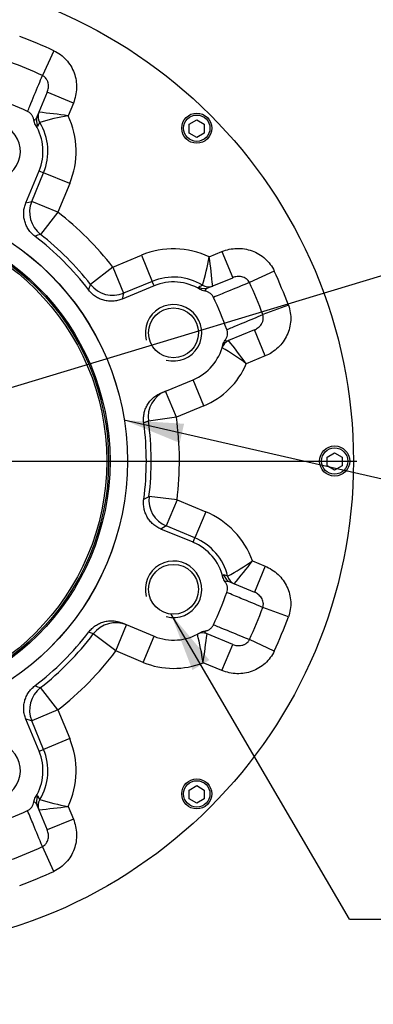
# Paper-space layout 'Sheet1' of a CAD drawing. Units: millimetres. Extents: x 0 to 4158, y 0 to 2940.
# Drawn here: x 2887 to 3075, y 550 to 1073 of the extents above; entities that cross this region are included whole.
import ezdxf
from ezdxf.enums import TextEntityAlignment as Align
from ezdxf.lldxf.tags import DXFTag

# ---------------------------------------------------------------- set-up
doc = ezdxf.new("R2010")
doc.units = ezdxf.units.MM
doc.header["$LTSCALE"] = 7
for name, color, linetype in [('center line', 7, 'Continuous'), ('Default', 7, 'Continuous'), ('tangent', 7, 'Continuous'), ('TSH-1', 7, 'Continuous'), ('visible', 7, 'Continuous')]:
    doc.layers.add(name, color=color, linetype=linetype)
doc.styles.add('SEACAD_Arial', font='arial.ttf')
tags = doc.linetypes.add('CENTER2', pattern=[28.575, 19.05, -3.175, 3.175, -3.175]).pattern_tags.tags
tags[10:11] = [DXFTag(74, 4), DXFTag(75, 0), DXFTag(340, '0'), DXFTag(46, 0.0), DXFTag(50, 0.0), DXFTag(44, 0.0), DXFTag(45, 0.0)]
tags[8:9] = [DXFTag(74, 4), DXFTag(75, 0), DXFTag(340, '0'), DXFTag(46, 0.0), DXFTag(50, 0.0), DXFTag(44, 0.0), DXFTag(45, 0.0)]
tags[6:7] = [DXFTag(74, 4), DXFTag(75, 0), DXFTag(340, '0'), DXFTag(46, 0.0), DXFTag(50, 0.0), DXFTag(44, 0.0), DXFTag(45, 0.0)]
tags[4:5] = [DXFTag(74, 4), DXFTag(75, 0), DXFTag(340, '0'), DXFTag(46, 0.0), DXFTag(50, 0.0), DXFTag(44, 0.0), DXFTag(45, 0.0)]
doc.dimstyles.new('ISO-InstDr', dxfattribs={"dimtxt": 22.4, "dimasz": 31.36, "dimexe": 11.2, "dimexo": 11.2, "dimgap": 5.6, "dimtad": 1, "dimdec": 0, "dimzin": 0, "dimdsep": 46, "dimtxsty": 'SEACAD_Arial', "dimblk1": '_SE_FILLED', "dimblk2": '_SE_FILLED', "dimsah": 1, "dimcen": 11.2, "dimadec": 0, "dimazin": 0, "dimtfac": 0.5, "dimtofl": 0, "dimtmove": 0, "dimatfit": 3, "dimfxl": 1, "dimtzin": 0, "dimarcsym": 0})

# ---------------------------------------------------------------- blocks, each defined once
blk = doc.blocks.new('SE4')
at = {"layer": 'center line', "color": 7, "linetype": 'CENTER2'}
blk.add_line((2812.13, 838.37), (3065.88, 838.37), dxfattribs=at)
at = {"layer": 'tangent', "color": 7, "linetype": 'Continuous'}
for p, q in [((2905.03, 1056.29), (2898.95, 1043.14)), ((2915.36, 1028.5), (2901.5, 1034.24)), ((2915.36, 1028.5), (2912.58, 1021.79)), ((2897.52, 1018.19), (2897.51, 1018.18)), ((2893.27, 976.29), (2899.57, 991.5)), ((2897.19, 992.49), (2899.57, 991.5)), ((2913.42, 985.77), (2899.57, 991.5)), ((2913.42, 985.77), (2907.12, 970.55)), ((2890.14, 975.45), (2893.27, 976.29)), ((2907.12, 970.55), (2893.27, 976.29)), ((2907.12, 970.55), (2897.91, 958.73)), ((2936.31, 941.36), (2951.53, 947.66)), ((2951.53, 947.66), (2957.26, 933.81)), ((2987.55, 946.82), (2994.26, 949.6)), ((2994.26, 949.6), (3000, 935.74)), ((2936.31, 941.36), (2924.49, 932.15)), ((2936.31, 941.36), (2942.05, 927.51)), ((3022.05, 939.27), (3008.9, 933.19)), ((2957.26, 933.81), (2942.05, 927.51)), ((2958.25, 931.43), (2957.26, 933.81)), ((2983.94, 931.75), (2983.95, 931.76)), ((2942.05, 927.51), (2941.21, 924.38)), ((3029.57, 921.11), (3015.97, 916.12)), ((3017.22, 894.16), (3011.48, 908.02)), ((3017.22, 894.16), (3007.22, 890.02)), ((2984.65, 867.69), (2978.91, 881.54)), ((2970.07, 861.65), (2964.33, 875.5)), ((2984.65, 867.69), (2970.07, 861.65)), ((2970.07, 861.65), (2955.23, 859.56)), ((2970.42, 817.73), (2955.54, 819.58)), ((2970.42, 817.73), (2964.68, 803.88)), ((2970.42, 817.73), (2985.64, 811.43)), ((2985.64, 811.43), (2979.9, 797.58)), ((2964.68, 803.88), (2961.88, 802.26)), ((2979.9, 797.58), (2964.68, 803.88)), ((2978.91, 795.2), (2979.9, 797.58)), ((3010.51, 785.36), (3017.22, 782.58)), ((3017.22, 782.58), (3011.48, 768.72)), ((2997.3, 777.25), (2997.32, 777.25)), ((3029.57, 755.63), (3015.97, 760.62)), ((2937.93, 737.49), (2943.67, 751.35)), ((2937.93, 737.49), (2925.96, 746.52)), ((2952.51, 731.45), (2958.25, 745.31)), ((3022.05, 737.47), (3008.9, 743.56)), ((2952.51, 731.45), (2937.93, 737.49)), ((2994.26, 727.15), (3000, 741)), ((2994.26, 727.15), (2984.26, 731.29)), ((2907.12, 706.19), (2897.91, 718.02)), ((2907.12, 706.19), (2893.27, 700.45)), ((2907.12, 706.19), (2913.42, 690.97)), ((2893.27, 700.45), (2890.14, 701.29)), ((2899.57, 685.24), (2893.27, 700.45)), ((2913.42, 690.97), (2899.57, 685.24)), ((2897.19, 684.25), (2899.57, 685.24)), ((2897.51, 658.56), (2897.52, 658.55)), ((2912.58, 654.95), (2915.36, 648.25)), ((2915.36, 648.25), (2901.5, 642.51)), ((2905.03, 620.46), (2898.95, 633.6))]:
    blk.add_line(p, q, dxfattribs=at)
blk.add_circle((2804.13, 838.37), 130.72, dxfattribs=at)
for centre, radius, start, end in [((2804.13, 838.37), 240.14, 65.1539, 69.8461), ((2804.13, 838.37), 225.65, 65.1539, 69.8461), ((2854.78, 594.87), 430.81, 82.2895, 84.3619), ((2935.67, 891.88), 131.94, 100.0788, 106.8064), ((2872.25, 1002.82), 44.57, 337.5, 25.1879), ((2643.96, 1149.48), 285.53, 332.197, 332.6225), ((2872.25, 1002.82), 29.57, 337.5, 31.3057), ((2804.13, 838.37), 167.57, 37.9239, 52.0761), ((3035.41, 518.35), 461.34, 107.3405, 107.7303), ((2804.13, 838.37), 152.57, 37.9239, 52.0761), ((2968.58, 906.49), 44.57, 64.8121, 112.5), ((2857.64, 969.91), 131.94, 343.1936, 349.9212), ((2560.63, 889.02), 430.81, 5.6381, 7.7105), ((2968.58, 906.49), 29.57, 58.6943, 112.5), ((2804.13, 838.37), 240.14, 20.1539, 24.8461), ((2485.49, 1069.21), 459.89, 342.2691, 342.6601), ((3115.24, 678.2), 285.53, 117.3775, 117.803), ((2804.13, 838.37), 225.65, 20.1539, 24.8461), ((2653.11, 630.87), 438.8, 36.1977, 38.2227), ((2928.43, 785.96), 130.52, 52.8689, 59.6405), ((2968.58, 906.49), 42, 292.5, 336.9153), ((2804.13, 838.37), 152.57, 352.9239, 7.9841), ((2804.13, 838.37), 167.57, 352.9239, 7.9841), ((2742.05, 1226.91), 459.89, 297.2691, 297.6601), ((2968.58, 770.25), 44.57, 19.8121, 67.5), ((2968.58, 770.25), 29.57, 13.6943, 67.5), ((2934.98, 893.54), 131.94, 298.1936, 304.9212), ((2667.76, 1046.36), 430.81, 320.6381, 322.7105), ((2910.86, 505.12), 285.53, 72.3775, 72.803), ((2804.13, 838.37), 225.65, 335.1539, 339.8461), ((2804.13, 838.37), 240.14, 335.1539, 339.8461), ((2804.13, 838.37), 152.57, 307.9239, 322.9841), ((2854.96, 713.42), 130.52, 7.8689, 14.6405), ((2550.62, 798.44), 438.8, 351.1977, 353.2227), ((2804.13, 838.37), 167.57, 307.9239, 322.9841), ((2968.58, 770.25), 42, 247.5, 291.9153), ((3034.97, 1157.01), 459.89, 252.2691, 252.6601), ((2872.25, 673.92), 44.57, 334.8121, 22.5), ((2872.25, 673.92), 29.57, 328.6943, 22.5), ((2643.96, 527.26), 285.53, 27.3775, 27.803), ((2854.78, 1081.87), 430.81, 275.6381, 277.7105), ((2935.67, 784.86), 131.94, 253.1936, 259.9212), ((2804.13, 838.37), 225.65, 290.1539, 294.8461), ((2804.13, 838.37), 240.14, 290.1539, 294.8461)]:
    blk.add_arc(centre, radius, start, end, dxfattribs=at)
for centre, major_axis, ratio, start_param, end_param in [((2901.77, 1019.21), (-5.54, 2.3), 0.999007, 0, 0.900084), ((2902.63, 1021.3), (5.54, -2.3), 0.999065, 3.141593, 4.08109), ((2902.64, 1021.3), (-0.46, 5.98), 0.999234, 1.101562, 2.04003), ((2907.12, 970.55), (3.83, -14.5), 0.999038, 4.062053, 5.362725), ((2936.31, 941.36), (14.5, -3.83), 0.999038, 4.062053, 5.362725), ((2987.06, 936.87), (2.3, -5.54), 0.999065, 5.343688, 6.283185), ((2987.06, 936.88), (-5.98, 0.46), 0.999234, 1.101562, 2.04003), ((2984.97, 936.01), (2.3, -5.54), 0.999007, 5.383101, 6.283185), ((2970.07, 861.65), (5.74, -13.86), 0.99935, 3.141593, 4.459197), ((2970.42, 817.73), (7.55, -12.96), 0.999038, 4.062053, 5.362725), ((3001.05, 779.54), (2.3, 5.54), 0.999007, 2.241509, 3.141593), ((3003.13, 778.67), (-2.3, -5.54), 0.999065, 5.343688, 6.283185), ((3003.14, 778.67), (-3.9, 4.56), 0.999234, 1.101562, 2.04003), ((2937.93, 737.49), (-5.74, -13.86), 0.99935, 3.141593, 4.459197), ((2907.12, 706.19), (-3.83, -14.5), 0.999038, 4.062053, 5.362725), ((2901.77, 657.53), (5.54, 2.3), 0.999007, 2.241509, 3.141593), ((2902.63, 655.44), (-5.54, -2.3), 0.999065, 5.343688, 6.283185), ((2902.64, 655.44), (0.46, 5.98), 0.999234, 1.101562, 2.04003)]:
    blk.add_ellipse(centre, major_axis=major_axis, ratio=ratio, start_param=start_param, end_param=end_param, dxfattribs=at)
for points, knots in [([(2905.03, 1056.29), (2906.28, 1055.71), (2907.45, 1055.01), (2909.64, 1053.4), (2910.67, 1052.48), (2912.5, 1050.45), (2913.31, 1049.36), (2914.71, 1047.03), (2915.3, 1045.78), (2916.69, 1041.94), (2917.13, 1039.19), (2916.98, 1033.76), (2916.41, 1031.04), (2915.36, 1028.5)], [0, 0, 0, 0, 0.125, 0.125, 0.25, 0.25, 0.375, 0.375, 0.5, 0.5, 0.75, 0.75, 1, 1, 1, 1]), ([(2891.06, 1024.03), (2891.45, 1024.99), (2891.85, 1025.94), (2892.24, 1026.9), (2893.83, 1030.73), (2895.41, 1034.57), (2896.99, 1038.4), (2897.64, 1039.98), (2898.29, 1041.56), (2898.95, 1043.14)], [0, 0, 0, 0, 0.150363, 0.150363, 0.150363, 0.751817, 0.751817, 0.751817, 1, 1, 1, 1]), ([(2901.5, 1034.24), (2901.81, 1034.99), (2902.01, 1035.77), (2902.15, 1036.98), (2902.16, 1037.4), (2902.13, 1038.22), (2902.08, 1038.63), (2901.95, 1039.24), (2901.9, 1039.45), (2901.77, 1039.85), (2901.7, 1040.06), (2901.54, 1040.45), (2901.44, 1040.64), (2901.23, 1041.02), (2901.12, 1041.21), (2900.74, 1041.76), (2900.44, 1042.09), (2899.92, 1042.54), (2899.74, 1042.68), (2899.36, 1042.93), (2899.16, 1043.04), (2898.95, 1043.14)], [0, 0, 0, 0, 0.25, 0.25, 0.375, 0.375, 0.5, 0.5, 0.5625, 0.5625, 0.625, 0.625, 0.6875, 0.6875, 0.75, 0.75, 0.875, 0.875, 0.9375, 0.9375, 1, 1, 1, 1]), ([(2894.42, 1019.36), (2894.54, 1019.38), (2894.65, 1019.41), (2894.85, 1019.5), (2894.94, 1019.56), (2895.2, 1019.77), (2895.35, 1019.94), (2895.78, 1020.52), (2896.01, 1021), (2896.23, 1021.51)], [0, 0, 0, 0, 0.125, 0.125, 0.25, 0.25, 0.5, 0.5, 1, 1, 1, 1]), ([(2896.53, 1016.3), (2896.49, 1016.23), (2896.44, 1016.18), (2896.33, 1016.13), (2896.26, 1016.13), (2896.08, 1016.19), (2895.97, 1016.25), (2895.76, 1016.42), (2895.68, 1016.49), (2895.51, 1016.66), (2895.41, 1016.77), (2895.29, 1016.9)], [0, 0, 0, 0, 0.25, 0.25, 0.5, 0.5, 0.75, 0.75, 0.875, 0.875, 1, 1, 1, 1]), ([(2994.26, 949.6), (2996.8, 950.65), (2999.48, 951.22), (3003.58, 951.33), (3004.94, 951.24), (3007.62, 950.82), (3008.96, 950.47), (3011.53, 949.55), (3012.75, 948.97), (3015.09, 947.57), (3016.21, 946.74), (3019.23, 944.01), (3020.89, 941.77), (3022.05, 939.27)], [0, 0, 0, 0, 0.25, 0.25, 0.375, 0.375, 0.5, 0.5, 0.625, 0.625, 0.75, 0.75, 1, 1, 1, 1]), ([(3008.9, 933.19), (3008.7, 933.61), (3008.45, 933.99), (3008.01, 934.5), (3007.85, 934.66), (3007.51, 934.96), (3007.34, 935.1), (3006.8, 935.48), (3006.41, 935.69), (3005.62, 936.02), (3005.22, 936.15), (3004.39, 936.32), (3003.98, 936.37), (3003.16, 936.4), (3002.75, 936.39), (3001.94, 936.3), (3001.54, 936.22), (3000.76, 936.02), (3000.37, 935.89), (3000, 935.74)], [0, 0, 0, 0, 0.125, 0.125, 0.1875, 0.1875, 0.25, 0.25, 0.375, 0.375, 0.5, 0.5, 0.625, 0.625, 0.75, 0.75, 0.875, 0.875, 1, 1, 1, 1]), ([(3008.9, 933.19), (3008.86, 933.17), (3008.82, 933.15), (3008.78, 933.14), (3004.95, 931.56), (3001.12, 929.97), (2997.29, 928.39), (2994.79, 927.36), (2992.29, 926.33), (2989.79, 925.3)], [0, 0, 0, 0, 0.006133, 0.006133, 0.006133, 0.607586, 0.607586, 0.607586, 1, 1, 1, 1]), ([(2982.66, 929.53), (2982.53, 929.65), (2982.42, 929.75), (2982.25, 929.92), (2982.18, 930), (2982.01, 930.21), (2981.95, 930.32), (2981.89, 930.5), (2981.89, 930.57), (2981.94, 930.68), (2981.99, 930.73), (2982.06, 930.77)], [0, 0, 0, 0, 0.125, 0.125, 0.25, 0.25, 0.5, 0.5, 0.75, 0.75, 1, 1, 1, 1]), ([(2987.27, 930.47), (2986.76, 930.25), (2986.28, 930.02), (2985.7, 929.59), (2985.53, 929.44), (2985.32, 929.18), (2985.26, 929.09), (2985.17, 928.89), (2985.14, 928.78), (2985.12, 928.66)], [0, 0, 0, 0, 0.5, 0.5, 0.75, 0.75, 0.875, 0.875, 1, 1, 1, 1]), ([(3029.57, 921.11), (3030.04, 919.82), (3030.38, 918.5), (3030.79, 915.82), (3030.86, 914.44), (3030.72, 911.71), (3030.52, 910.37), (3029.86, 907.72), (3029.4, 906.42), (3027.67, 902.73), (3026.03, 900.47), (3022.09, 896.73), (3019.76, 895.21), (3017.22, 894.16)], [0, 0, 0, 0, 0.125, 0.125, 0.25, 0.25, 0.375, 0.375, 0.5, 0.5, 0.75, 0.75, 1, 1, 1, 1]), ([(2996.88, 908.18), (2997.83, 908.58), (2998.79, 908.98), (2999.75, 909.38), (3003.58, 910.97), (3007.4, 912.56), (3011.23, 914.15), (3012.81, 914.81), (3014.39, 915.46), (3015.97, 916.12)], [0, 0, 0, 0, 0.150363, 0.150363, 0.150363, 0.751817, 0.751817, 0.751817, 1, 1, 1, 1]), ([(3011.48, 908.02), (3012.23, 908.33), (3012.92, 908.74), (3013.88, 909.5), (3014.18, 909.78), (3014.74, 910.39), (3014.99, 910.71), (3015.34, 911.24), (3015.45, 911.42), (3015.64, 911.8), (3015.74, 911.99), (3015.9, 912.39), (3015.97, 912.59), (3016.09, 913.01), (3016.14, 913.22), (3016.26, 913.88), (3016.28, 914.32), (3016.23, 915), (3016.2, 915.23), (3016.11, 915.68), (3016.05, 915.9), (3015.97, 916.12)], [0, 0, 0, 0, 0.25, 0.25, 0.375, 0.375, 0.5, 0.5, 0.5625, 0.5625, 0.625, 0.625, 0.6875, 0.6875, 0.75, 0.75, 0.875, 0.875, 0.9375, 0.9375, 1, 1, 1, 1]), ([(2995.97, 902.53), (2996.03, 902.44), (2996.09, 902.37), (2996.22, 902.26), (2996.29, 902.22), (2996.5, 902.13), (2996.66, 902.11), (2996.97, 902.12), (2997.14, 902.14), (2997.48, 902.23), (2997.66, 902.3), (2997.84, 902.37)], [0, 0, 0, 0, 0.125, 0.125, 0.25, 0.25, 0.5, 0.5, 0.75, 0.75, 1, 1, 1, 1]), ([(2955.23, 859.56), (2955.05, 859.5), (2954.88, 859.43), (2954.71, 859.36), (2954.06, 859.11), (2953.41, 858.86), (2952.76, 858.61)], [0, 0, 0, 0, 0.210302, 0.210302, 0.210302, 1, 1, 1, 1]), ([(3017.22, 782.58), (3019.76, 781.53), (3022.06, 780.04), (3025.04, 777.21), (3025.94, 776.19), (3027.53, 773.99), (3028.24, 772.8), (3029.4, 770.33), (3029.85, 769.05), (3030.52, 766.42), (3030.72, 765.04), (3030.93, 760.97), (3030.52, 758.22), (3029.57, 755.63)], [0, 0, 0, 0, 0.25, 0.25, 0.375, 0.375, 0.5, 0.5, 0.625, 0.625, 0.75, 0.75, 1, 1, 1, 1]), ([(2994.83, 776.59), (2994.82, 776.77), (2994.81, 776.91), (2994.82, 777.16), (2994.82, 777.26), (2994.85, 777.53), (2994.88, 777.65), (2994.97, 777.82), (2995.02, 777.87), (2995.14, 777.91), (2995.21, 777.91), (2995.28, 777.89)], [0, 0, 0, 0, 0.125, 0.125, 0.25, 0.25, 0.5, 0.5, 0.75, 0.75, 1, 1, 1, 1]), ([(2998.75, 773.99), (2998.24, 774.21), (2997.74, 774.37), (2997.03, 774.49), (2996.8, 774.5), (2996.47, 774.46), (2996.36, 774.44), (2996.15, 774.36), (2996.05, 774.31), (2995.95, 774.24)], [0, 0, 0, 0, 0.5, 0.5, 0.75, 0.75, 0.875, 0.875, 1, 1, 1, 1]), ([(3015.97, 760.62), (3016.13, 761.06), (3016.22, 761.51), (3016.27, 762.18), (3016.27, 762.41), (3016.25, 762.86), (3016.22, 763.08), (3016.11, 763.73), (3015.98, 764.16), (3015.66, 764.95), (3015.46, 765.32), (3015, 766.03), (3014.74, 766.35), (3014.18, 766.96), (3013.89, 767.23), (3013.25, 767.74), (3012.91, 767.97), (3012.21, 768.39), (3011.85, 768.57), (3011.48, 768.72)], [0, 0, 0, 0, 0.125, 0.125, 0.1875, 0.1875, 0.25, 0.25, 0.375, 0.375, 0.5, 0.5, 0.625, 0.625, 0.75, 0.75, 0.875, 0.875, 1, 1, 1, 1]), ([(3015.97, 760.62), (3015.93, 760.64), (3015.89, 760.66), (3015.85, 760.67), (3012.02, 762.26), (3008.2, 763.85), (3004.37, 765.44), (3001.87, 766.48), (2999.37, 767.52), (2996.88, 768.56)], [0, 0, 0, 0, 0.006133, 0.006133, 0.006133, 0.607586, 0.607586, 0.607586, 1, 1, 1, 1]), ([(2985.15, 748.09), (2985.13, 747.98), (2985.12, 747.89), (2985.14, 747.72), (2985.15, 747.64), (2985.24, 747.43), (2985.33, 747.3), (2985.56, 747.08), (2985.7, 746.99), (2986.01, 746.81), (2986.18, 746.73), (2986.36, 746.65)], [0, 0, 0, 0, 0.125, 0.125, 0.25, 0.25, 0.5, 0.5, 0.75, 0.75, 1, 1, 1, 1]), ([(2989.79, 751.44), (2990.75, 751.05), (2991.7, 750.65), (2992.66, 750.26), (2996.49, 748.68), (3000.33, 747.1), (3004.16, 745.51), (3005.74, 744.86), (3007.32, 744.21), (3008.9, 743.56)], [0, 0, 0, 0, 0.150363, 0.150363, 0.150363, 0.751817, 0.751817, 0.751817, 1, 1, 1, 1]), ([(2925.96, 746.52), (2925.79, 746.59), (2925.62, 746.66), (2925.45, 746.74), (2924.81, 747.02), (2924.17, 747.3), (2923.54, 747.58)], [0, 0, 0, 0, 0.210302, 0.210302, 0.210302, 1, 1, 1, 1]), ([(3000, 741), (3000.75, 740.69), (3001.53, 740.49), (3002.74, 740.35), (3003.16, 740.34), (3003.98, 740.37), (3004.39, 740.42), (3005, 740.55), (3005.21, 740.6), (3005.61, 740.73), (3005.82, 740.8), (3006.21, 740.97), (3006.4, 741.06), (3006.78, 741.27), (3006.97, 741.38), (3007.52, 741.77), (3007.85, 742.06), (3008.3, 742.58), (3008.44, 742.76), (3008.69, 743.14), (3008.8, 743.35), (3008.9, 743.56)], [0, 0, 0, 0, 0.25, 0.25, 0.375, 0.375, 0.5, 0.5, 0.5625, 0.5625, 0.625, 0.625, 0.6875, 0.6875, 0.75, 0.75, 0.875, 0.875, 0.9375, 0.9375, 1, 1, 1, 1]), ([(3022.05, 737.47), (3021.47, 736.22), (3020.77, 735.05), (3019.16, 732.86), (3018.24, 731.84), (3016.21, 730), (3015.12, 729.2), (3012.79, 727.79), (3011.54, 727.2), (3007.7, 725.81), (3004.95, 725.37), (2999.52, 725.52), (2996.8, 726.09), (2994.26, 727.15)], [0, 0, 0, 0, 0.125, 0.125, 0.25, 0.25, 0.375, 0.375, 0.5, 0.5, 0.75, 0.75, 1, 1, 1, 1]), ([(2895.29, 659.85), (2895.41, 659.98), (2895.51, 660.08), (2895.68, 660.25), (2895.76, 660.32), (2895.97, 660.49), (2896.08, 660.55), (2896.26, 660.61), (2896.33, 660.61), (2896.44, 660.56), (2896.49, 660.51), (2896.53, 660.44)], [0, 0, 0, 0, 0.125, 0.125, 0.25, 0.25, 0.5, 0.5, 0.75, 0.75, 1, 1, 1, 1]), ([(2896.23, 655.23), (2896.01, 655.75), (2895.78, 656.22), (2895.35, 656.8), (2895.2, 656.97), (2894.94, 657.18), (2894.85, 657.24), (2894.65, 657.33), (2894.54, 657.37), (2894.42, 657.38)], [0, 0, 0, 0, 0.5, 0.5, 0.75, 0.75, 0.875, 0.875, 1, 1, 1, 1]), ([(2898.95, 633.6), (2898.93, 633.64), (2898.91, 633.68), (2898.9, 633.72), (2897.32, 637.55), (2895.73, 641.38), (2894.15, 645.21), (2893.12, 647.71), (2892.09, 650.21), (2891.06, 652.71)], [0, 0, 0, 0, 0.006133, 0.006133, 0.006133, 0.607586, 0.607586, 0.607586, 1, 1, 1, 1]), ([(2915.36, 648.25), (2916.41, 645.7), (2916.98, 643.03), (2917.09, 638.92), (2917, 637.56), (2916.58, 634.88), (2916.23, 633.54), (2915.31, 630.97), (2914.73, 629.75), (2913.33, 627.41), (2912.5, 626.3), (2909.77, 623.27), (2907.53, 621.61), (2905.03, 620.46)], [0, 0, 0, 0, 0.25, 0.25, 0.375, 0.375, 0.5, 0.5, 0.625, 0.625, 0.75, 0.75, 1, 1, 1, 1]), ([(2898.95, 633.6), (2899.37, 633.8), (2899.75, 634.05), (2900.26, 634.5), (2900.42, 634.66), (2900.72, 634.99), (2900.86, 635.16), (2901.24, 635.7), (2901.45, 636.09), (2901.78, 636.88), (2901.91, 637.29), (2902.08, 638.11), (2902.13, 638.52), (2902.16, 639.34), (2902.15, 639.75), (2902.06, 640.56), (2901.98, 640.96), (2901.78, 641.75), (2901.65, 642.13), (2901.5, 642.51)], [0, 0, 0, 0, 0.125, 0.125, 0.1875, 0.1875, 0.25, 0.25, 0.375, 0.375, 0.5, 0.5, 0.625, 0.625, 0.75, 0.75, 0.875, 0.875, 1, 1, 1, 1])]:
    blk.add_open_spline(points, degree=3, knots=knots, dxfattribs=at)
at = {"layer": 'visible', "color": 7, "linetype": 'Continuous'}
for p, q in [((2901.5, 1034.24), (2896.23, 1021.51)), ((2976.91, 1017.21), (2980.91, 1019.52)), ((2976.91, 1012.59), (2976.91, 1017.21)), ((2980.91, 1019.52), (2984.91, 1017.21)), ((2984.91, 1017.21), (2984.91, 1012.59)), ((2980.91, 1010.28), (2976.91, 1012.59)), ((2984.91, 1012.59), (2980.91, 1010.28)), ((2890.14, 975.45), (2897.19, 992.49)), ((2958.25, 931.43), (2941.21, 924.38)), ((2987.27, 930.47), (3000, 935.74)), ((3011.48, 908.02), (2997.84, 902.37)), ((2961.89, 874.49), (2978.91, 881.54)), ((3050.13, 840.44), (3054.13, 842.74)), ((3054.13, 842.74), (3058.13, 840.44)), ((3050.13, 835.82), (3050.13, 840.44)), ((3058.13, 840.44), (3058.13, 835.82)), ((3054.13, 833.51), (3050.13, 835.82)), ((3058.13, 835.82), (3054.13, 833.51)), ((2978.91, 795.2), (2961.88, 802.26)), ((2998.75, 773.99), (3011.48, 768.72)), ((2941.23, 752.36), (2958.25, 745.31)), ((3000, 741), (2986.36, 746.65)), ((2897.19, 684.25), (2890.14, 701.29)), ((2976.91, 663.66), (2980.91, 665.97)), ((2980.91, 665.97), (2984.91, 663.66)), ((2976.91, 659.04), (2976.91, 663.66)), ((2980.91, 656.73), (2976.91, 659.04)), ((2984.91, 659.04), (2980.91, 656.73)), ((2984.91, 663.66), (2984.91, 659.04)), ((2896.23, 655.23), (2901.5, 642.51))]:
    blk.add_line(p, q, dxfattribs=at)
for centre, radius in [((2804.13, 838.37), 260), ((2980.91, 1015.15), 8), ((2980.91, 1015.15), 7), ((2804.13, 838.37), 140), ((2804.13, 838.37), 139.97), ((2804.13, 838.37), 129.97), ((2804.13, 838.37), 128.97), ((2968.58, 906.49), 13.25), ((3054.13, 838.37), 8), ((3054.13, 838.37), 7), ((2968.58, 770.25), 13.25), ((2980.91, 661.59), 8), ((2980.91, 661.59), 7)]:
    blk.add_circle(centre, radius, dxfattribs=at)
for centre, radius, start, end in [((2804.13, 838.37), 205, 64.9105, 70.0895), ((2872.25, 1002.82), 15, 255, 195), ((2872.25, 1002.82), 27, 337.5, 31.4177), ((2804.13, 838.37), 150, 37.2442, 52.7558), ((2968.58, 906.49), 27, 58.5823, 112.5), ((2968.58, 906.49), 15, 255, 195), ((2804.13, 838.37), 205, 19.9105, 25.0895), ((2968.58, 906.49), 27, 292.5, 346.3222), ((3000.14, 896.83), 6, 112.5, 162.9788), ((2968.58, 906.49), 27, 342.9788, 346.3222), ((2804.13, 838.37), 150, 352.2442, 7.7525), ((2968.58, 770.25), 27, 13.5823, 67.5), ((2968.58, 770.25), 15, 255, 195), ((2804.13, 838.37), 205, 334.9105, 340.0895), ((2804.13, 838.37), 150, 307.2442, 322.7525), ((2968.58, 770.25), 27, 247.5, 301.3222), ((2968.58, 770.25), 27, 297.9788, 301.3222), ((2984.06, 741.11), 6, 67.5, 117.9788), ((2872.25, 673.92), 15, 255, 195), ((2872.25, 673.92), 27, 328.5823, 22.5), ((2804.13, 838.37), 205, 289.9105, 295.0895)]:
    blk.add_arc(centre, radius, start, end, dxfattribs=at)
for points, knots in [([(2894.42, 1019.36), (2894.39, 1019.61), (2894.34, 1019.85), (2894.22, 1020.34), (2894.14, 1020.58), (2893.87, 1021.28), (2893.63, 1021.71), (2893.05, 1022.53), (2892.71, 1022.9), (2892.13, 1023.38), (2891.93, 1023.53), (2891.51, 1023.8), (2891.29, 1023.92), (2891.06, 1024.03)], [0, 0, 0, 0, 0.125, 0.125, 0.25, 0.25, 0.5, 0.5, 0.75, 0.75, 0.875, 0.875, 1, 1, 1, 1]), ([(2895.29, 1016.9), (2895.06, 1017.27), (2894.87, 1017.67), (2894.58, 1018.49), (2894.48, 1018.92), (2894.42, 1019.36)], [0, 0, 0, 0, 0.5, 0.5, 1, 1, 1, 1]), ([(2894.91, 957.78), (2894.25, 958.28), (2893.65, 958.83), (2892.52, 960.02), (2892.01, 960.66), (2891.09, 962.03), (2890.69, 962.74), (2890.01, 964.23), (2889.73, 965), (2889.41, 966.19), (2889.32, 966.6), (2889.17, 967.4), (2889.11, 967.81), (2888.99, 969.03), (2888.97, 969.85), (2889.05, 971.08), (2889.09, 971.49), (2889.21, 972.31), (2889.29, 972.71), (2889.57, 973.9), (2889.82, 974.69), (2890.14, 975.45)], [0, 0, 0, 0, 0.125, 0.125, 0.25, 0.25, 0.375, 0.375, 0.5, 0.5, 0.5625, 0.5625, 0.625, 0.625, 0.75, 0.75, 0.8125, 0.8125, 0.875, 0.875, 1, 1, 1, 1]), ([(2941.21, 924.38), (2940.45, 924.06), (2939.67, 923.81), (2938.08, 923.44), (2937.27, 923.32), (2935.62, 923.21), (2934.79, 923.23), (2933.17, 923.39), (2932.36, 923.54), (2931.17, 923.86), (2930.77, 923.98), (2930, 924.26), (2929.62, 924.42), (2928.51, 924.92), (2927.8, 925.32), (2926.77, 926.01), (2926.44, 926.26), (2925.79, 926.77), (2925.48, 927.04), (2924.59, 927.88), (2924.04, 928.49), (2923.54, 929.15)], [0, 0, 0, 0, 0.125, 0.125, 0.25, 0.25, 0.375, 0.375, 0.5, 0.5, 0.5625, 0.5625, 0.625, 0.625, 0.75, 0.75, 0.8125, 0.8125, 0.875, 0.875, 1, 1, 1, 1]), ([(2985.12, 928.66), (2984.68, 928.72), (2984.26, 928.82), (2983.43, 929.11), (2983.03, 929.3), (2982.66, 929.53)], [0, 0, 0, 0, 0.5, 0.5, 1, 1, 1, 1]), ([(2989.79, 925.3), (2989.57, 925.75), (2989.31, 926.17), (2988.83, 926.75), (2988.65, 926.93), (2988.28, 927.27), (2988.09, 927.43), (2987.69, 927.72), (2987.47, 927.85), (2987.03, 928.09), (2986.8, 928.2), (2986.1, 928.47), (2985.62, 928.59), (2985.12, 928.66)], [0, 0, 0, 0, 0.25, 0.25, 0.375, 0.375, 0.5, 0.5, 0.625, 0.625, 0.75, 0.75, 1, 1, 1, 1]), ([(2995.97, 902.53), (2996.12, 902.73), (2996.26, 902.93), (2996.51, 903.37), (2996.63, 903.59), (2996.92, 904.27), (2997.07, 904.75), (2997.23, 905.74), (2997.25, 906.23), (2997.18, 906.97), (2997.14, 907.22), (2997.03, 907.71), (2996.96, 907.95), (2996.88, 908.18)], [0, 0, 0, 0, 0.125, 0.125, 0.25, 0.25, 0.5, 0.5, 0.75, 0.75, 0.875, 0.875, 1, 1, 1, 1]), ([(2994.82, 900.1), (2994.92, 900.55), (2995.07, 900.97), (2995.46, 901.78), (2995.7, 902.17), (2995.97, 902.53)], [0, 0, 0, 0, 0.5, 0.5, 1, 1, 1, 1]), ([(2952.76, 858.61), (2952.65, 859.43), (2952.61, 860.25), (2952.65, 861.88), (2952.74, 862.69), (2953.06, 864.32), (2953.28, 865.11), (2953.86, 866.64), (2954.2, 867.38), (2954.82, 868.46), (2955.04, 868.81), (2955.51, 869.48), (2955.76, 869.81), (2956.53, 870.76), (2957.1, 871.35), (2958.03, 872.17), (2958.35, 872.43), (2959.01, 872.92), (2959.35, 873.15), (2960.4, 873.8), (2961.13, 874.18), (2961.89, 874.49)], [0, 0, 0, 0, 0.125, 0.125, 0.25, 0.25, 0.375, 0.375, 0.5, 0.5, 0.5625, 0.5625, 0.625, 0.625, 0.75, 0.75, 0.8125, 0.8125, 0.875, 0.875, 1, 1, 1, 1]), ([(2961.88, 802.26), (2961.11, 802.57), (2960.38, 802.95), (2959, 803.81), (2958.34, 804.3), (2957.1, 805.39), (2956.53, 805.98), (2955.49, 807.24), (2955.03, 807.92), (2954.41, 808.99), (2954.22, 809.36), (2953.87, 810.1), (2953.71, 810.48), (2953.28, 811.62), (2953.06, 812.41), (2952.82, 813.62), (2952.76, 814.03), (2952.67, 814.85), (2952.64, 815.26), (2952.6, 816.49), (2952.65, 817.31), (2952.76, 818.13)], [0, 0, 0, 0, 0.125, 0.125, 0.25, 0.25, 0.375, 0.375, 0.5, 0.5, 0.5625, 0.5625, 0.625, 0.625, 0.75, 0.75, 0.8125, 0.8125, 0.875, 0.875, 1, 1, 1, 1]), ([(2995.95, 774.24), (2995.68, 774.59), (2995.46, 774.96), (2995.08, 775.75), (2994.93, 776.16), (2994.83, 776.59)], [0, 0, 0, 0, 0.5, 0.5, 1, 1, 1, 1]), ([(2996.88, 768.56), (2997.05, 769.03), (2997.16, 769.52), (2997.22, 770.26), (2997.23, 770.52), (2997.21, 771.02), (2997.19, 771.27), (2997.1, 771.76), (2997.05, 772), (2996.9, 772.48), (2996.82, 772.72), (2996.52, 773.41), (2996.26, 773.84), (2995.95, 774.24)], [0, 0, 0, 0, 0.25, 0.25, 0.375, 0.375, 0.5, 0.5, 0.625, 0.625, 0.75, 0.75, 1, 1, 1, 1]), ([(2923.54, 747.58), (2924.04, 748.24), (2924.59, 748.85), (2925.77, 749.97), (2926.41, 750.48), (2927.79, 751.41), (2928.51, 751.81), (2929.99, 752.49), (2930.76, 752.77), (2931.96, 753.09), (2932.36, 753.18), (2933.17, 753.33), (2933.58, 753.39), (2934.8, 753.51), (2935.61, 753.52), (2936.85, 753.45), (2937.26, 753.4), (2938.08, 753.28), (2938.48, 753.21), (2939.68, 752.93), (2940.46, 752.68), (2941.23, 752.36)], [0, 0, 0, 0, 0.125, 0.125, 0.25, 0.25, 0.375, 0.375, 0.5, 0.5, 0.5625, 0.5625, 0.625, 0.625, 0.75, 0.75, 0.8125, 0.8125, 0.875, 0.875, 1, 1, 1, 1]), ([(2982.62, 747.19), (2983.01, 747.42), (2983.41, 747.62), (2984.26, 747.92), (2984.7, 748.03), (2985.15, 748.09)], [0, 0, 0, 0, 0.5, 0.5, 1, 1, 1, 1]), ([(2985.15, 748.09), (2985.4, 748.12), (2985.64, 748.17), (2986.12, 748.29), (2986.36, 748.37), (2987.05, 748.64), (2987.49, 748.88), (2988.3, 749.46), (2988.67, 749.8), (2989.14, 750.37), (2989.29, 750.58), (2989.56, 751), (2989.68, 751.22), (2989.79, 751.44)], [0, 0, 0, 0, 0.125, 0.125, 0.25, 0.25, 0.5, 0.5, 0.75, 0.75, 0.875, 0.875, 1, 1, 1, 1]), ([(2890.14, 701.29), (2889.82, 702.06), (2889.57, 702.84), (2889.2, 704.43), (2889.08, 705.24), (2888.97, 706.89), (2888.99, 707.71), (2889.15, 709.33), (2889.3, 710.14), (2889.62, 711.33), (2889.74, 711.73), (2890.02, 712.5), (2890.18, 712.88), (2890.68, 713.99), (2891.08, 714.71), (2891.77, 715.73), (2892.02, 716.07), (2892.53, 716.71), (2892.8, 717.02), (2893.64, 717.91), (2894.25, 718.46), (2894.91, 718.96)], [0, 0, 0, 0, 0.125, 0.125, 0.25, 0.25, 0.375, 0.375, 0.5, 0.5, 0.5625, 0.5625, 0.625, 0.625, 0.75, 0.75, 0.8125, 0.8125, 0.875, 0.875, 1, 1, 1, 1]), ([(2894.42, 657.38), (2894.48, 657.82), (2894.58, 658.24), (2894.87, 659.07), (2895.06, 659.47), (2895.29, 659.85)], [0, 0, 0, 0, 0.5, 0.5, 1, 1, 1, 1]), ([(2891.06, 652.71), (2891.51, 652.93), (2891.93, 653.2), (2892.51, 653.68), (2892.69, 653.85), (2893.03, 654.22), (2893.19, 654.41), (2893.48, 654.82), (2893.61, 655.03), (2893.85, 655.47), (2893.96, 655.7), (2894.23, 656.4), (2894.35, 656.88), (2894.42, 657.38)], [0, 0, 0, 0, 0.25, 0.25, 0.375, 0.375, 0.5, 0.5, 0.625, 0.625, 0.75, 0.75, 1, 1, 1, 1])]:
    blk.add_open_spline(points, degree=3, knots=knots, dxfattribs=at)
blk = doc.blocks.new('SEANNOT_GROUP102')
at = {"layer": 'Default', "linetype": 'Continuous'}
blk.add_hatch(color=7, dxfattribs=at).paths.add_polyline_path([(2974.18, 858.18), (2942.44, 860.06), (2971.85, 847.99)])
at = {"layer": 'Default', "color": 7, "linetype": 'Continuous'}
blk.add_lwpolyline([(3187.07, 804.2), (2942.44, 860.06)], dxfattribs=at)
blk = doc.blocks.new('SEANNOT_GROUP103')
at = {"layer": 'Default', "linetype": 'Continuous'}
blk.add_hatch(color=7, dxfattribs=at).paths.add_polyline_path([(2987.59, 732.65), (2967.24, 757.07), (2978.57, 727.37)])
at = {"layer": 'Default', "color": 7, "linetype": 'Continuous'}
blk.add_line((3062.07, 595.05), (3129.27, 595.05), dxfattribs=at)
blk.add_lwpolyline([(3062.07, 595.05), (2967.24, 757.07)], dxfattribs=at)
at = {"layer": 'Default', "color": 7, "linetype": 'Continuous', "style": 'SEACAD_Arial'}
for s, p in [('SEE GEARBOX OUTPUT', (3137.11, 606.25)), ('FLANGE OPTIONS TABLE', (3137.11, 572.65))]:
    blk.add_text(s, height=22.4, dxfattribs=at).set_placement(p, align=Align.TOP_LEFT)
blk = doc.blocks.new('SEANNOT_GROUP106')
at = {"layer": 'Default', "color": 7, "linetype": 'Continuous'}
blk.add_lwpolyline([(3161.65, 961.61), (2819.3, 858.24)], dxfattribs=at)
blk = doc.blocks.new('DMBLK6847')
at = {"layer": 'Default', "linetype": 'Continuous'}
for points in [[(3187.18, 1286.23), (3176.73, 1286.23), (3181.95, 1254.87)], [(3187.18, 1178.51), (3181.95, 1209.87), (3176.73, 1178.51)]]:
    blk.add_hatch(color=7, dxfattribs=at).paths.add_polyline_path(points)
at = {"layer": 'Default', "color": 7, "linetype": 'Continuous'}
for p, q in [((3181.95, 1254.87), (3181.95, 1317.59)), ((2980.33, 1254.87), (3193.15, 1254.87)), ((2965.33, 1209.87), (3193.15, 1209.87)), ((3181.95, 1061.9), (3181.95, 1209.87))]:
    blk.add_line(p, q, dxfattribs=at)
at = {"layer": 'Default', "color": 7, "linetype": 'Continuous', "style": 'SEACAD_Arial'}
for s, p in [(')', (3153.95, 1174.92)), ('1.77"', (3153.95, 1091.17)), ('45', (3127.07, 1091.17)), ('(', (3153.95, 1069.74))]:
    blk.add_text(s, height=22.4, rotation=90, dxfattribs=at).set_placement(p, align=Align.TOP_LEFT)
blk = doc.blocks.new('_SE_FILLED')
at = {"color": 0}
blk.add_line((0, 0), (-1, 0), dxfattribs=at)
blk.add_solid([(0, 0), (-1, -0.1665), (-1, 0.1665), (0, 0)], dxfattribs=at)

psp = doc.layouts.new('Sheet1')

# ---------------------------------------------------------------- block references
at = {"layer": 'Default'}
for name in ['SEANNOT_GROUP106', 'SEANNOT_GROUP102', 'SEANNOT_GROUP103']:
    psp.add_blockref(name, (0, 0), dxfattribs=at)
at = {"layer": 'TSH-1'}
psp.add_blockref('SE4', (0, 0), dxfattribs=at)

# ---------------------------------------------------------------- dimensions: what is measured, and where the dimension line sits
at = {"layer": 'Default', "color": 7, "linetype": 'Continuous'}
dim = psp.add_linear_dim(base=(3181.95, 1254.87), p1=(2954.13, 1209.87), p2=(2969.13, 1254.87), angle=90, text='\\A1;<>', dimstyle='ISO-InstDr', override={"dimpost": '\\X'}, dxfattribs=at)
dim.commit()
dim.dimension.update_dxf_attribs({"geometry": 'DMBLK6847', "text_midpoint": (3181.95, 1192.99), "dimtype": 160})

doc.saveas('drawing.dxf')
